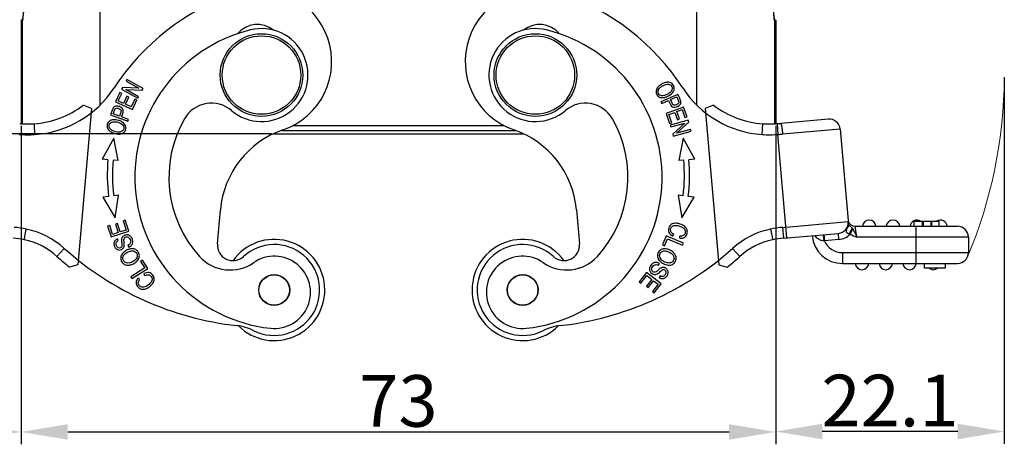
# Model space of a CAD drawing. Units: millimetres. Extents: x 1592 to 2037, y 610 to 925.
# Drawn here: x 1652 to 1747, y 769 to 810 of the extents above; entities that cross this region are included whole.
import ezdxf

# ---------------------------------------------------------------- set-up
doc = ezdxf.new("R2010")
doc.units = ezdxf.units.MM
doc.header["$LTSCALE"] = 65.395
doc.header["$PDMODE"] = 3
doc.header["$PDSIZE"] = 8
doc.layers.get('0').update_dxf_attribs({"linetype": 'CONTINUOUS', "lineweight": 30})
doc.layers.get('Defpoints').update_dxf_attribs({"linetype": 'CONTINUOUS'})
doc.layers.add('Dim', color=3, linetype='CONTINUOUS', lineweight=15)
doc.styles.add('Romans字体', font='romans.shx', dxfattribs={"width": 0.75})
doc.dimstyles.new('01', dxfattribs={"dimtxt": 5, "dimasz": 4.5, "dimexe": 1.2, "dimexo": 0.2, "dimgap": 0.5, "dimtad": 1, "dimdec": 1, "dimdsep": 46, "dimtxsty": 'Romans字体', "dimcen": 0, "dimclrd": 1, "dimclre": 6, "dimclrt": 4, "dimazin": 2, "dimtfac": 1, "dimtdec": 1, "dimtofl": 0, "dimtmove": 0, "dimatfit": 3, "dimfxl": 1, "dimtolj": 1, "dimtzin": 0, "dimarcsym": 0})

# ---------------------------------------------------------------- blocks, each defined once
blk = doc.blocks.new('*D9')
at = {"layer": 'Defpoints', "color": 0, "transparency": 16777216}
for p in [(1652.237, 800.009), (1725.237, 800.026), (1725.237, 770.169)]:
    blk.add_point(p, dxfattribs=at)
at = {"layer": 'Dim', "color": 6, "lineweight": -2, "transparency": 16777216}
for p, q in [((1652.237, 799.809), (1652.237, 768.969)), ((1725.237, 799.826), (1725.237, 768.969))]:
    blk.add_line(p, q, dxfattribs=at)
at = {"layer": 'Dim', "color": 1, "lineweight": -2, "transparency": 16777216}
blk.add_line((1656.737, 770.169), (1720.737, 770.169), dxfattribs=at)
at = {"layer": 'Dim', "color": 1, "transparency": 16777216}
for points in [[(1656.737, 770.919), (1656.737, 769.419), (1652.237, 770.169)], [(1720.737, 770.919), (1720.737, 769.419), (1725.237, 770.169)]]:
    blk.add_solid(points, dxfattribs=at)
at = {"layer": 'Dim', "color": 4, "transparency": 16777216, "insert": (1688.737, 773.169), "char_height": 5, "attachment_point": 5, "style": 'Romans字体'}
blk.add_mtext('\\A1;73', dxfattribs=at)
blk = doc.blocks.new('*D10')
at = {"layer": 'Defpoints', "color": 0, "transparency": 16777216}
for p in [(1630.114, 804.728), (1652.237, 800.017), (1652.237, 770.169)]:
    blk.add_point(p, dxfattribs=at)
at = {"layer": 'Dim', "color": 6, "lineweight": -2, "transparency": 16777216}
for p, q in [((1630.114, 804.528), (1630.114, 768.969)), ((1652.237, 799.817), (1652.237, 768.969))]:
    blk.add_line(p, q, dxfattribs=at)
at = {"layer": 'Dim', "color": 1, "lineweight": -2, "transparency": 16777216}
blk.add_line((1634.614, 770.169), (1647.737, 770.169), dxfattribs=at)
at = {"layer": 'Dim', "color": 1, "transparency": 16777216}
for points in [[(1634.614, 770.919), (1634.614, 769.419), (1630.114, 770.169)], [(1647.737, 770.919), (1647.737, 769.419), (1652.237, 770.169)]]:
    blk.add_solid(points, dxfattribs=at)
at = {"layer": 'Dim', "color": 4, "transparency": 16777216, "insert": (1641.175, 773.169), "char_height": 5, "attachment_point": 5, "style": 'Romans字体'}
blk.add_mtext('\\A1;22.1', dxfattribs=at)
blk = doc.blocks.new('*D8')
at = {"layer": 'Defpoints', "color": 0, "transparency": 16777216}
for p in [(1747.359, 804.728), (1725.237, 799.826), (1725.237, 770.209)]:
    blk.add_point(p, dxfattribs=at)
at = {"layer": 'Dim', "color": 6, "lineweight": -2, "transparency": 16777216}
for p, q in [((1747.359, 804.528), (1747.359, 769.009)), ((1725.237, 799.626), (1725.237, 769.009))]:
    blk.add_line(p, q, dxfattribs=at)
at = {"layer": 'Dim', "color": 1, "lineweight": -2, "transparency": 16777216}
blk.add_line((1742.859, 770.209), (1729.737, 770.209), dxfattribs=at)
at = {"layer": 'Dim', "color": 1, "transparency": 16777216}
for points in [[(1729.737, 770.959), (1729.737, 769.459), (1725.237, 770.209)], [(1742.859, 770.959), (1742.859, 769.459), (1747.359, 770.209)]]:
    blk.add_solid(points, dxfattribs=at)
at = {"layer": 'Dim', "color": 4, "transparency": 16777216, "insert": (1736.298, 773.209), "char_height": 5, "attachment_point": 5, "style": 'Romans字体'}
blk.add_mtext('\\A1;22.1', dxfattribs=at)
blk = doc.blocks.new('*D11')
at = {"layer": 'Defpoints', "color": 0, "transparency": 16777216}
for p in [(1666.327, 871.044), (1639.6, 799.044), (1676.653, 799.044)]:
    blk.add_point(p, dxfattribs=at)
at = {"layer": 'Dim', "color": 6, "lineweight": -2, "transparency": 16777216}
for p, q in [((1666.127, 871.044), (1638.4, 871.044)), ((1676.453, 799.044), (1638.4, 799.044))]:
    blk.add_line(p, q, dxfattribs=at)
at = {"layer": 'Dim', "color": 1, "lineweight": -2, "transparency": 16777216}
blk.add_line((1639.6, 866.544), (1639.6, 803.544), dxfattribs=at)
at = {"layer": 'Dim', "color": 1, "transparency": 16777216}
for points in [[(1638.85, 866.544), (1640.35, 866.544), (1639.6, 871.044)], [(1638.85, 803.544), (1640.35, 803.544), (1639.6, 799.044)]]:
    blk.add_solid(points, dxfattribs=at)
at = {"layer": 'Dim', "color": 4, "transparency": 16777216, "insert": (1636.6, 835.044), "char_height": 5, "attachment_point": 5, "rotation": 90, "style": 'Romans字体'}
blk.add_mtext('\\A1;72', dxfattribs=at)

msp = doc.modelspace()

# ---------------------------------------------------------------- linework, layer by layer
at = {"color": 7, "linetype": 'Continuous'}
for p, q in [((1659.859, 812.044), (1659.859, 801.813)), ((1717.614, 801.813), (1717.614, 812.044)), ((1652.237, 810.001), (1652.237, 800.009)), ((1652.36, 809.995), (1652.237, 810.001)), ((1652.241, 810.091), (1652.363, 810.081)), ((1652.36, 799.995), (1652.36, 809.995)), ((1725.111, 810.081), (1725.229, 810.091)), ((1725.114, 809.995), (1725.237, 810.001)), ((1725.114, 809.995), (1725.114, 799.995)), ((1725.237, 810.001), (1725.237, 800.026)), ((1662.468, 804.305), (1662.383, 804.152)), ((1662.383, 804.152), (1663.616, 803.463)), ((1664.039, 803.426), (1662.468, 804.305)), ((1662.03, 803.521), (1661.939, 803.358)), ((1661.939, 803.358), (1663.509, 802.479)), ((1663.616, 803.463), (1662.03, 803.521)), ((1663.595, 802.632), (1662.36, 803.322)), ((1662.36, 803.322), (1663.948, 803.263)), ((1663.948, 803.263), (1664.039, 803.426)), ((1661.78, 803.043), (1661.363, 802.139)), ((1661.632, 802.216), (1661.973, 802.954)), ((1662.133, 801.985), (1661.632, 802.216)), ((1661.973, 802.954), (1661.78, 803.043)), ((1662.452, 802.677), (1662.133, 801.985)), ((1662.325, 801.897), (1662.644, 802.589)), ((1662.644, 802.589), (1662.452, 802.677)), ((1663.235, 802.408), (1662.882, 801.64)), ((1662.998, 801.386), (1663.428, 802.319)), ((1663.428, 802.319), (1663.235, 802.408)), ((1663.509, 802.479), (1663.595, 802.632)), ((1715.782, 802.861), (1714.139, 802.125)), ((1714.214, 801.959), (1714.882, 802.258)), ((1714.882, 802.258), (1714.995, 802)), ((1715.075, 802.345), (1715.663, 802.608)), ((1715.83, 802.754), (1715.782, 802.861)), ((1715.955, 802.477), (1715.83, 802.754)), ((1659.054, 801.475), (1657.73, 786.346)), ((1659.054, 801.475), (1658.247, 801.803)), ((1661.039, 801.312), (1660.877, 800.875)), ((1661.363, 802.139), (1662.998, 801.386)), ((1662.882, 801.64), (1662.325, 801.897)), ((1714.139, 802.125), (1714.214, 801.959)), ((1716.323, 801.62), (1714.63, 801.009)), ((1715.666, 801.189), (1716.185, 801.377)), ((1716.185, 801.377), (1716.461, 800.612)), ((1716.661, 800.684), (1716.323, 801.62)), ((1719.227, 801.803), (1718.42, 801.475)), ((1718.42, 801.475), (1719.743, 786.346)), ((1660.877, 800.875), (1662.564, 800.247)), ((1661.14, 800.972), (1661.224, 801.202)), ((1661.743, 800.747), (1661.14, 800.972)), ((1661.852, 801.033), (1661.743, 800.747)), ((1662.628, 800.418), (1661.942, 800.673)), ((1662.564, 800.247), (1662.628, 800.418)), ((1714.63, 801.009), (1714.979, 800.043)), ((1714.891, 800.91), (1715.468, 801.118)), ((1715.178, 800.115), (1714.891, 800.91)), ((1716.769, 800.348), (1715.034, 799.871)), ((1715.468, 801.118), (1715.727, 800.401)), ((1715.925, 800.473), (1715.666, 801.189)), ((1715.727, 800.401), (1715.925, 800.473)), ((1716.461, 800.612), (1716.661, 800.684)), ((1716.819, 800.168), (1716.769, 800.348)), ((1730.339, 800.455), (1725.737, 800.053)), ((1653.47, 800.012), (1653.479, 799.899)), ((1653.479, 799.899), (1653.529, 798.963)), ((1700.139, 799.328), (1677.335, 799.328)), ((1678.493, 799.828), (1698.981, 799.828)), ((1714.979, 800.043), (1715.178, 800.115)), ((1715.034, 799.871), (1715.08, 799.703)), ((1715.08, 799.703), (1716.444, 800.078)), ((1716.444, 800.078), (1715.271, 799.006)), ((1715.648, 799.096), (1716.819, 800.168)), ((1717.01, 799.471), (1715.648, 799.096)), ((1717.057, 799.302), (1717.01, 799.471)), ((1723.944, 798.963), (1723.992, 800.012)), ((1725.383, 800.026), (1725.449, 798.978)), ((1731.476, 799.501), (1725.908, 799.013)), ((1731.476, 799.501), (1732.284, 790.269)), ((1661.189, 798.605), (1660.067, 796.58)), ((1661.609, 796.447), (1661.189, 798.605)), ((1676.653, 799.044), (1700.821, 799.044)), ((1715.271, 799.006), (1715.321, 798.825)), ((1715.321, 798.825), (1717.057, 799.302)), ((1716.284, 798.605), (1715.865, 796.447)), ((1717.406, 796.58), (1716.284, 798.605)), ((1726.325, 788.962), (1725.449, 798.978)), ((1660.629, 796.532), (1660.067, 796.58)), ((1661.608, 796.448), (1661.127, 796.489)), ((1716.346, 796.489), (1715.865, 796.448)), ((1717.406, 796.58), (1716.845, 796.532)), ((1660.691, 792.964), (1660.131, 792.897)), ((1660.131, 792.897), (1661.323, 790.912)), ((1661.667, 793.083), (1661.188, 793.025)), ((1661.323, 790.912), (1661.667, 793.083)), ((1716.286, 793.025), (1715.806, 793.083)), ((1715.806, 793.083), (1716.15, 790.912)), ((1716.15, 790.912), (1717.342, 792.897)), ((1717.342, 792.897), (1716.782, 792.964)), ((1671.227, 788.386), (1671.516, 791.689)), ((1705.958, 791.689), (1706.247, 788.386)), ((1652.55, 788.898), (1652.729, 789.816)), ((1660.804, 790.161), (1660.601, 790.096)), ((1660.601, 790.096), (1660.937, 789.046)), ((1661.078, 789.303), (1660.804, 790.161)), ((1661.547, 790.339), (1661.346, 790.275)), ((1661.346, 790.275), (1661.603, 789.471)), ((1661.804, 789.536), (1661.547, 790.339)), ((1662.305, 790.679), (1662.103, 790.614)), ((1662.103, 790.614), (1662.388, 789.722)), ((1662.652, 789.595), (1662.305, 790.679)), ((1724.745, 789.816), (1724.955, 788.787)), ((1725.913, 789.98), (1732.26, 790.535)), ((1725.913, 789.98), (1726.004, 788.934)), ((1732.137, 789.86), (1732.083, 789.741)), ((1732.438, 789.336), (1732.712, 789.805)), ((1732.641, 789.9), (1732.712, 789.805)), ((1732.941, 790.082), (1742.838, 790.082)), ((1733.095, 789.032), (1732.941, 790.082)), ((1741.058, 790.562), (1738.615, 790.562)), ((1738.615, 790.562), (1738.615, 790.082)), ((1738.838, 786.482), (1738.838, 790.082)), ((1739.439, 790.082), (1739.439, 790.562)), ((1739.531, 790.082), (1739.531, 790.562)), ((1740.251, 790.562), (1740.251, 790.082)), ((1740.335, 790.082), (1740.335, 790.562)), ((1741.058, 790.082), (1741.058, 790.562)), ((1652.528, 788.785), (1652.55, 788.898)), ((1660.937, 789.046), (1662.652, 789.595)), ((1661.603, 789.471), (1661.078, 789.303)), ((1661.633, 788.692), (1661.543, 788.864)), ((1662.388, 789.722), (1661.804, 789.536)), ((1714.653, 789.152), (1714.282, 788.274)), ((1714.478, 788.192), (1714.77, 788.884)), ((1716.311, 788.452), (1714.653, 789.152)), ((1714.77, 788.884), (1716.233, 788.267)), ((1715.264, 789.128), (1715.384, 789.3)), ((1715.97, 788.921), (1715.98, 789.127)), ((1726.004, 788.934), (1731.306, 789.397)), ((1729.909, 789.275), (1729.961, 788.677)), ((1731.358, 788.8), (1731.306, 789.397)), ((1732.075, 789.72), (1732.056, 789.66)), ((1732.438, 789.336), (1732.364, 789.358)), ((1743.888, 789.032), (1733.095, 789.032)), ((1743.888, 789.032), (1743.888, 787.532)), ((1656.398, 787.948), (1655.697, 787.166)), ((1662.559, 788.227), (1662.65, 788.059)), ((1714.282, 788.274), (1714.478, 788.192)), ((1716.233, 788.267), (1716.311, 788.452)), ((1721.777, 787.166), (1721.076, 787.948)), ((1731.358, 788.8), (1729.961, 788.677)), ((1731.704, 787.532), (1743.888, 787.532)), ((1731.704, 787.532), (1731.704, 786.482)), ((1657.73, 786.346), (1656.915, 786.129)), ((1664.187, 786.052), (1662.847, 785.2)), ((1662.955, 785.03), (1664.475, 785.995)), ((1663.964, 786.799), (1663.785, 786.686)), ((1663.785, 786.686), (1664.187, 786.052)), ((1664.475, 785.995), (1663.964, 786.799)), ((1713.908, 786.307), (1713.995, 786.478)), ((1719.743, 786.346), (1720.559, 786.129)), ((1731.704, 786.482), (1742.838, 786.482)), ((1739.638, 786.032), (1739.638, 786.482)), ((1741.638, 786.032), (1739.638, 786.032)), ((1741.638, 786.482), (1741.638, 786.032)), ((1662.847, 785.2), (1662.955, 785.03)), ((1663.699, 784.918), (1663.535, 785.044)), ((1664.107, 785.507), (1664.18, 785.309)), ((1712.731, 785.604), (1712.037, 784.702)), ((1712.206, 784.573), (1712.776, 785.315)), ((1714.158, 784.507), (1712.731, 785.604)), ((1712.776, 785.315), (1713.262, 784.941)), ((1714.053, 785.281), (1713.963, 785.109)), ((1712.037, 784.702), (1712.206, 784.573)), ((1713.262, 784.941), (1712.748, 784.273)), ((1712.748, 784.273), (1712.915, 784.144)), ((1712.915, 784.144), (1713.429, 784.813)), ((1713.867, 784.477), (1713.318, 783.763)), ((1713.429, 784.813), (1713.867, 784.477)), ((1713.486, 783.633), (1714.158, 784.507)), ((1713.318, 783.763), (1713.486, 783.633))]:
    msp.add_line(p, q, dxfattribs=at)
for centre, radius in [((1675.487, 804.728), 4), ((1675.487, 804.728), 3.8), ((1701.987, 804.728), 4), ((1701.987, 804.728), 3.8), ((1676.716, 783.914), 1.5), ((1676.716, 783.914), 1.475), ((1700.757, 783.914), 1.5), ((1700.757, 783.914), 1.475)]:
    msp.add_circle(centre, radius, dxfattribs=at)
for centre, radius, start, end in [((1680.481, 790.905), 23, 108.983, 146.87194), ((1675.277, 806.035), 7, 288.983, 108.983), ((1702.197, 806.035), 7, 71.017, 251.017), ((1696.992, 790.905), 23, 33.12806, 71.017), ((1653.237, 810.001), 1.001, 174.98023, 179.99861), ((1653.359, 809.996), 0.999, 174.98533, 180.00907), ((1724.115, 809.996), 0.999, 359.98712, 5.01294), ((1724.236, 810.001), 1.001, 0.00139, 5.02014), ((1677.929, 794.825), 14.7, 103.85219, 263.85219), ((1675.487, 804.728), 4.5, 229.75982, 103.85219), ((1675.079, 807.121), 2.5, 51.54957, 139.88834), ((1701.987, 804.728), 4.5, 76.14781, 310.24014), ((1702.394, 807.121), 2.5, 40.11166, 128.45043), ((1699.545, 794.825), 14.7, 276.14781, 76.14781), ((1652.846, 808.94), 10, 273.92066, 326.87194), ((1724.628, 808.94), 10, 213.12806, 266.07934), ((1652.846, 808.94), 8.95, 274.00031, 307.12186), ((1661.535, 801.304), 0.46, 143.2554, 147.31005), ((1670.642, 799.003), 3, 49.75991, 150.1721), ((1706.832, 799.003), 3, 29.8279, 130.24015), ((1724.628, 808.94), 8.95, 232.87814, 265.92418), ((1677.929, 794.825), 11.4, 150.1721, 222.24812), ((1699.545, 794.825), 11.4, 317.75188, 29.8279), ((1730.43, 799.409), 1.05, 5, 95), ((1652.933, 813.382), 13.383, 266.38973, 268.34677), ((1652.917, 812.751), 12.752, 268.3383, 272.48435), ((1680.481, 790.905), 9, 108.983, 175), ((1696.992, 790.905), 9, 5, 71.017), ((1724.557, 812.812), 12.813, 267.47031, 272.33784), ((1724.535, 813.474), 13.475, 272.31746, 273.60657), ((1724.467, 814.551), 14.554, 273.60627, 275.00291), ((1652.915, 812.965), 14.015, 266.35758, 272.51114), ((1724.558, 812.965), 14.015, 267.48886, 273.64241), ((1723.922, 821.706), 22.779, 273.84401, 275.00173), ((1677.915, 795.049), 17.35, 175.10007, 186.90166), ((1677.915, 795.049), 16.85, 175.09682, 186.90166), ((1699.558, 795.049), 16.85, 353.09834, 4.9032), ((1699.558, 795.049), 17.35, 353.09834, 4.89995), ((1650.583, 778.724), 11.298, 79.04811, 85.03327), ((1651.056, 781.993), 8, 48.10289, 77.92553), ((1726.418, 781.993), 8, 102.07133, 131.89711), ((1726.891, 778.724), 11.298, 94.96675, 100.94963), ((1731.214, 790.443), 1.05, 275, 5), ((1731.018, 790.426), 1.248, 0.06519, 4.99671), ((1732.941, 790.782), 0.7, 195.53128, 269.99988), ((1734.288, 790.032), 0.65, 4.41173, 175.58827), ((1736.588, 790.032), 0.65, 4.41173, 175.58827), ((1738.888, 790.032), 0.65, 55.01505, 175.58827), ((1741.188, 790.032), 0.65, 4.41173, 125.2206), ((1742.838, 789.032), 1.05, 0, 90), ((1650.576, 778.677), 10.295, 79.06915, 85.02307), ((1726.898, 778.674), 10.298, 94.97733, 100.87689), ((1731.704, 789.432), 2.95, 185, 270), ((1731.214, 790.443), 1.65, 274.99979, 317.85606), ((1733.201, 789.263), 1.216, 156.87375, 157.91126), ((1651.056, 781.993), 6.95, 48.10289, 77.76682), ((1676.432, 810.278), 30, 228.10289, 263.60402), ((1672.721, 788.256), 1.5, 175, 312.62003), ((1676.716, 783.914), 4.9, 225.23445, 144.436), ((1676.716, 783.914), 4.4, 243.57526, 132.6199), ((1700.757, 783.914), 4.9, 35.56328, 314.75445), ((1700.757, 783.914), 4.4, 47.3801, 296.42474), ((1704.753, 788.256), 1.5, 227.37997, 5), ((1701.042, 810.278), 30, 276.39598, 311.89711), ((1726.418, 781.993), 6.95, 102.15522, 131.89711), ((1729.577, 783.445), 5.247, 85.80181, 86.52238), ((1731.704, 789.432), 1.9, 203.41489, 270), ((1676.432, 810.278), 31.05, 228.10289, 231.05518), ((1672.451, 789.85), 4, 222.24812, 304.77941), ((1676.729, 783.689), 3.5, 263.85219, 124.7794), ((1700.744, 783.689), 3.5, 55.2206, 276.14781), ((1705.022, 789.85), 4, 235.22059, 317.75188), ((1701.042, 810.278), 31.05, 308.94482, 311.89711), ((1742.838, 787.532), 1.05, 270, 0), ((1733.588, 786.532), 0.65, 184.41173, 355.58827), ((1735.888, 786.532), 0.65, 184.41173, 355.58827), ((1738.188, 786.532), 0.65, 184.41173, 355.58827), ((1740.488, 786.532), 0.65, 230.32387, 309.45587), ((1672.533, 775.496), 5, 63.57535, 83.60407), ((1704.941, 775.496), 5, 96.39593, 116.42465)]:
    msp.add_arc(centre, radius, start, end, dxfattribs=at)
for points, knots in [([(1654.474, 830.493), (1654.383, 829.598), (1654.2, 827.809), (1653.927, 825.127), (1653.699, 822.896), (1653.517, 821.115), (1653.38, 819.783), (1653.244, 818.454), (1653.108, 817.13), (1652.995, 816.03), (1652.904, 815.154), (1652.837, 814.501), (1652.77, 813.852), (1652.703, 813.208), (1652.637, 812.572), (1652.582, 812.047), (1652.539, 811.634), (1652.507, 811.332), (1652.476, 811.038), (1652.45, 810.8), (1652.431, 810.616), (1652.417, 810.486), (1652.403, 810.364), (1652.391, 810.251), (1652.381, 810.166), (1652.374, 810.106), (1652.37, 810.069), (1652.366, 810.04), (1652.364, 810.015), (1652.36, 810.006), (1652.361, 809.995), (1652.36, 809.995)], [0, 0, 0, 0, 0.131027, 0.261852, 0.392397, 0.457525, 0.522527, 0.587364, 0.651984, 0.716302, 0.748305, 0.780169, 0.811856, 0.843304, 0.874419, 0.905039, 0.920074, 0.934847, 0.949255, 0.963126, 0.969774, 0.976151, 0.982169, 0.987711, 0.992588, 0.994675, 0.996477, 0.997955, 0.999066, 0.999763, 1, 1, 1, 1]), ([(1654.196, 830.581), (1654.117, 829.69), (1653.96, 827.91), (1653.724, 825.243), (1653.488, 822.581), (1653.292, 820.367), (1653.135, 818.6), (1653.017, 817.28), (1652.9, 815.965), (1652.803, 814.874), (1652.725, 814.007), (1652.667, 813.362), (1652.609, 812.722), (1652.552, 812.093), (1652.505, 811.576), (1652.468, 811.173), (1652.442, 810.883), (1652.416, 810.612), (1652.396, 810.397), (1652.382, 810.256), (1652.373, 810.157), (1652.369, 810.132), (1652.364, 810.077), (1652.363, 810.083)], [0, 0, 0, 0, 0.130307, 0.260446, 0.390354, 0.51992, 0.584515, 0.648931, 0.713098, 0.776896, 0.808594, 0.840092, 0.871319, 0.902138, 0.932289, 0.946959, 0.961164, 0.974651, 0.986836, 0.99208, 0.996321, 0.999128, 1, 1, 1, 1]), ([(1723, 830.493), (1723.091, 829.598), (1723.273, 827.809), (1723.547, 825.127), (1723.775, 822.896), (1723.957, 821.115), (1724.093, 819.783), (1724.23, 818.454), (1724.366, 817.13), (1724.479, 816.03), (1724.569, 815.154), (1724.637, 814.501), (1724.704, 813.852), (1724.771, 813.208), (1724.837, 812.572), (1724.892, 812.047), (1724.935, 811.634), (1724.967, 811.332), (1724.998, 811.038), (1725.023, 810.8), (1725.043, 810.616), (1725.057, 810.486), (1725.07, 810.363), (1725.083, 810.251), (1725.092, 810.166), (1725.099, 810.106), (1725.103, 810.069), (1725.108, 810.04), (1725.109, 810.015), (1725.113, 810.006), (1725.113, 809.995), (1725.114, 809.995)], [0, 0, 0, 0, 0.131027, 0.261852, 0.392397, 0.457526, 0.522527, 0.587365, 0.651985, 0.716302, 0.748305, 0.78017, 0.811856, 0.843305, 0.87442, 0.905039, 0.920075, 0.934848, 0.949256, 0.963127, 0.969773, 0.976151, 0.982171, 0.987711, 0.992583, 0.994673, 0.996478, 0.99796, 0.999071, 0.999765, 1, 1, 1, 1]), ([(1725.11, 810.083), (1725.109, 810.077), (1725.105, 810.132), (1725.1, 810.157), (1725.091, 810.256), (1725.077, 810.397), (1725.057, 810.612), (1725.032, 810.883), (1725.005, 811.172), (1724.968, 811.576), (1724.921, 812.092), (1724.864, 812.722), (1724.807, 813.361), (1724.749, 814.006), (1724.671, 814.874), (1724.573, 815.965), (1724.456, 817.28), (1724.339, 818.599), (1724.182, 820.366), (1723.985, 822.581), (1723.749, 825.243), (1723.514, 827.91), (1723.356, 829.69), (1723.278, 830.581)], [0, 0, 0, 0, 0.000871, 0.003674, 0.007912, 0.013153, 0.025335, 0.038822, 0.053026, 0.067696, 0.097847, 0.128666, 0.159893, 0.191392, 0.22309, 0.286889, 0.351057, 0.415474, 0.480071, 0.609639, 0.739549, 0.869691, 1, 1, 1, 1]), ([(1713.851, 803.564), (1713.752, 803.45), (1713.628, 803.201), (1713.681, 802.87), (1713.813, 802.713), (1713.873, 802.666)], [0, 0, 0, 0, 0.38727, 0.773728, 1, 1, 1, 1]), ([(1714.236, 802.729), (1714.083, 802.746), (1713.877, 802.884), (1713.85, 803.126), (1713.878, 803.232)], [0, 0, 0, 0, 0.563574, 1, 1, 1, 1]), ([(1714.55, 803.994), (1714.439, 803.964), (1714.186, 803.858), (1713.95, 803.678), (1713.851, 803.564)], [0, 0, 0, 0, 0.464989, 1, 1, 1, 1]), ([(1713.878, 803.232), (1713.886, 803.261), (1713.921, 803.358), (1714.022, 803.496), (1714.153, 803.595), (1714.21, 803.632)], [0, 0, 0, 0, 0.204109, 0.680367, 1, 1, 1, 1]), ([(1714.21, 803.632), (1714.237, 803.65), (1714.374, 803.732), (1714.632, 803.842), (1714.797, 803.853), (1714.87, 803.841)], [0, 0, 0, 0, 0.116385, 0.558192, 1, 1, 1, 1]), ([(1715.225, 803.897), (1715.14, 803.965), (1714.943, 804.048), (1714.69, 804.031), (1714.56, 803.997), (1714.55, 803.994)], [0, 0, 0, 0, 0.526803, 0.96441, 1, 1, 1, 1]), ([(1714.87, 803.841), (1715.016, 803.815), (1715.201, 803.688), (1715.239, 803.462), (1715.221, 803.368), (1715.22, 803.365)], [0, 0, 0, 0, 0.581096, 0.988022, 1, 1, 1, 1]), ([(1715.22, 803.365), (1715.202, 803.277), (1715.128, 803.142), (1714.994, 803.02), (1714.938, 802.978), (1714.935, 802.976)], [0, 0, 0, 0, 0.64783, 0.981236, 1, 1, 1, 1]), ([(1715.244, 803.009), (1715.343, 803.124), (1715.466, 803.371), (1715.404, 803.704), (1715.281, 803.851), (1715.225, 803.897)], [0, 0, 0, 0, 0.384144, 0.76745, 1, 1, 1, 1]), ([(1713.873, 802.666), (1713.908, 802.639), (1714.051, 802.551), (1714.288, 802.517), (1714.503, 802.564), (1714.561, 802.581)], [0, 0, 0, 0, 0.212073, 0.788542, 1, 1, 1, 1]), ([(1714.935, 802.976), (1714.885, 802.939), (1714.733, 802.843), (1714.476, 802.734), (1714.313, 802.72), (1714.236, 802.729)], [0, 0, 0, 0, 0.22977, 0.614885, 1, 1, 1, 1]), ([(1714.561, 802.581), (1714.661, 802.61), (1714.923, 802.72), (1715.146, 802.894), (1715.244, 803.009)], [0, 0, 0, 0, 0.39072, 1, 1, 1, 1]), ([(1715.862, 802.125), (1715.866, 802.075), (1715.833, 801.973), (1715.634, 801.828), (1715.431, 801.797), (1715.299, 801.878), (1715.193, 802.063), (1715.124, 802.237), (1715.075, 802.345)], [0, 0, 0, 0, 0.164348, 0.327612, 0.551602, 0.663256, 0.77491, 1, 1, 1, 1]), ([(1715.663, 802.608), (1715.711, 802.501), (1715.804, 802.303), (1715.859, 802.157), (1715.862, 802.125)], [0, 0, 0, 0, 0.587544, 1, 1, 1, 1]), ([(1715.884, 801.777), (1715.906, 801.793), (1715.987, 801.862), (1716.075, 801.998), (1716.079, 802.121), (1716.065, 802.189)], [0, 0, 0, 0, 0.14058, 0.57029, 1, 1, 1, 1]), ([(1716.065, 802.189), (1716.055, 802.238), (1716.018, 802.334), (1715.969, 802.446), (1715.955, 802.477)], [0, 0, 0, 0, 0.731427, 1, 1, 1, 1]), ([(1661.148, 801.553), (1661.12, 801.511), (1661.084, 801.428), (1661.046, 801.329), (1661.039, 801.312)], [0, 0, 0, 0, 0.830301, 1, 1, 1, 1]), ([(1661.687, 801.693), (1661.62, 801.713), (1661.466, 801.738), (1661.285, 801.698), (1661.2, 801.624), (1661.166, 801.579)], [0, 0, 0, 0, 0.307493, 0.68387, 1, 1, 1, 1]), ([(1661.224, 801.202), (1661.237, 801.237), (1661.279, 801.345), (1661.317, 801.431), (1661.337, 801.456)], [0, 0, 0, 0, 0.312936, 1, 1, 1, 1]), ([(1661.337, 801.456), (1661.37, 801.494), (1661.464, 801.544), (1661.708, 801.508), (1661.874, 801.387), (1661.911, 801.237), (1661.88, 801.119), (1661.857, 801.049), (1661.852, 801.033)], [0, 0, 0, 0, 0.203492, 0.405642, 0.682981, 0.821229, 0.959476, 1, 1, 1, 1]), ([(1662.096, 801.109), (1662.108, 801.158), (1662.127, 801.285), (1662.07, 801.446), (1661.93, 801.584), (1661.787, 801.66), (1661.702, 801.689), (1661.687, 801.693)], [0, 0, 0, 0, 0.156124, 0.418152, 0.680533, 0.942914, 1, 1, 1, 1]), ([(1714.995, 802), (1715.005, 801.978), (1715.056, 801.871), (1715.156, 801.704), (1715.333, 801.618), (1715.53, 801.618), (1715.725, 801.675), (1715.84, 801.743), (1715.884, 801.777)], [0, 0, 0, 0, 0.049891, 0.248179, 0.446466, 0.645021, 0.843576, 1, 1, 1, 1]), ([(1661.157, 800.393), (1661.005, 800.38), (1660.745, 800.291), (1660.578, 800.045), (1660.549, 799.895), (1660.546, 799.861)], [0, 0, 0, 0, 0.438251, 0.875546, 1, 1, 1, 1]), ([(1661.944, 800.218), (1661.852, 800.268), (1661.588, 800.373), (1661.308, 800.406), (1661.157, 800.393)], [0, 0, 0, 0, 0.39072, 1, 1, 1, 1]), ([(1661.942, 800.673), (1661.983, 800.783), (1662.046, 800.935), (1662.087, 801.075), (1662.096, 801.109)], [0, 0, 0, 0, 0.749293, 1, 1, 1, 1]), ([(1660.546, 799.861), (1660.532, 799.715), (1660.606, 799.472), (1660.834, 799.276), (1660.95, 799.209), (1660.959, 799.204)], [0, 0, 0, 0, 0.600513, 0.969953, 1, 1, 1, 1]), ([(1660.839, 799.538), (1660.753, 799.659), (1660.711, 799.879), (1660.893, 800.14), (1661.142, 800.216), (1661.384, 800.207), (1661.634, 800.154), (1661.897, 800.049), (1662.023, 799.944), (1662.071, 799.885)], [0, 0, 0, 0, 0.237717, 0.404184, 0.570651, 0.653802, 0.736952, 0.868476, 1, 1, 1, 1]), ([(1662.071, 799.885), (1662.168, 799.765), (1662.224, 799.493), (1661.981, 799.236), (1661.659, 799.183), (1661.331, 799.242), (1661.008, 799.37), (1660.882, 799.477), (1660.839, 799.538)], [0, 0, 0, 0, 0.238665, 0.473649, 0.590699, 0.707749, 0.853874, 1, 1, 1, 1]), ([(1661.759, 799.02), (1661.91, 799.032), (1662.172, 799.122), (1662.345, 799.362), (1662.374, 799.522), (1662.376, 799.558)], [0, 0, 0, 0, 0.438358, 0.875798, 1, 1, 1, 1]), ([(1662.376, 799.558), (1662.383, 799.639), (1662.356, 799.845), (1662.183, 800.072), (1661.997, 800.189), (1661.944, 800.218)], [0, 0, 0, 0, 0.337312, 0.822152, 1, 1, 1, 1]), ([(1725.736, 800.053), (1725.744, 800.053), (1725.76, 800.022), (1725.776, 799.971), (1725.799, 799.872), (1725.822, 799.741), (1725.846, 799.578), (1725.877, 799.333), (1725.896, 799.142), (1725.908, 799.013)], [0, 0, 0, 0, 0.021574, 0.076356, 0.169629, 0.298628, 0.457478, 0.635101, 1, 1, 1, 1]), ([(1660.959, 799.204), (1661.06, 799.148), (1661.314, 799.045), (1661.609, 799.008), (1661.759, 799.02)], [0, 0, 0, 0, 0.464989, 1, 1, 1, 1]), ([(1715.649, 790.372), (1715.608, 790.375), (1715.409, 790.379), (1715.168, 790.314), (1714.983, 790.131), (1714.881, 789.923), (1714.843, 789.693), (1714.915, 789.412), (1715.091, 789.229), (1715.264, 789.128)], [0, 0, 0, 0, 0.060174, 0.298608, 0.418082, 0.537556, 0.653058, 0.768559, 1, 1, 1, 1]), ([(1715.109, 789.559), (1715.06, 789.658), (1715.051, 789.855), (1715.229, 790.112), (1715.532, 790.201), (1715.914, 790.13), (1716.268, 789.968), (1716.41, 789.82), (1716.449, 789.738)], [0, 0, 0, 0, 0.212988, 0.389127, 0.565361, 0.741594, 0.878547, 1, 1, 1, 1]), ([(1715.97, 788.921), (1716.141, 788.908), (1716.435, 788.962), (1716.69, 789.293), (1716.71, 789.723), (1716.489, 790.076), (1716.078, 790.301), (1715.77, 790.363), (1715.649, 790.372)], [0, 0, 0, 0, 0.189941, 0.380284, 0.548234, 0.716499, 0.884593, 1, 1, 1, 1]), ([(1732.137, 789.86), (1732.198, 789.992), (1732.254, 790.184), (1732.265, 790.379), (1732.265, 790.428)], [0, 0, 0, 0, 0.748078, 1, 1, 1, 1]), ([(1732.275, 790.125), (1732.27, 790.101), (1732.243, 790.004), (1732.188, 789.916), (1732.137, 789.86)], [0, 0, 0, 0, 0.244213, 1, 1, 1, 1]), ([(1732.641, 789.9), (1732.596, 789.947), (1732.512, 790.029), (1732.393, 790.122), (1732.313, 790.196), (1732.286, 790.247), (1732.284, 790.269)], [0, 0, 0, 0, 0.371556, 0.680545, 0.873907, 1, 1, 1, 1]), ([(1732.364, 789.358), (1732.423, 789.457), (1732.521, 789.635), (1732.61, 789.818), (1732.641, 789.9)], [0, 0, 0, 0, 0.568669, 1, 1, 1, 1]), ([(1732.712, 789.805), (1732.783, 789.686), (1732.922, 789.434), (1733.035, 789.169), (1733.095, 789.032)], [0, 0, 0, 0, 0.480237, 1, 1, 1, 1]), ([(1661.543, 788.864), (1661.447, 788.821), (1661.287, 788.7), (1661.183, 788.44), (1661.242, 788.131), (1661.417, 787.87), (1661.665, 787.76), (1661.859, 787.792), (1661.949, 787.831), (1661.958, 787.836)], [0, 0, 0, 0, 0.172111, 0.343498, 0.513904, 0.669569, 0.825234, 0.981595, 1, 1, 1, 1]), ([(1662.03, 789.039), (1662.008, 789.008), (1661.969, 788.934), (1661.942, 788.823), (1661.939, 788.675), (1661.968, 788.442), (1661.99, 788.214), (1661.97, 788.104), (1661.921, 788.042), (1661.807, 787.969), (1661.663, 787.968), (1661.533, 788.066), (1661.452, 788.21), (1661.422, 788.317), (1661.418, 788.363)], [0, 0, 0, 0, 0.089275, 0.189038, 0.258052, 0.327066, 0.395927, 0.464788, 0.534378, 0.603968, 0.76502, 0.845214, 0.925409, 1, 1, 1, 1]), ([(1662.917, 788.26), (1662.985, 788.345), (1663.061, 788.529), (1663, 788.872), (1662.801, 789.163), (1662.531, 789.272), (1662.237, 789.225), (1662.087, 789.116), (1662.033, 789.043), (1662.03, 789.039)], [0, 0, 0, 0, 0.192547, 0.385094, 0.536847, 0.688264, 0.839387, 0.991962, 1, 1, 1, 1]), ([(1662.177, 788.772), (1662.179, 788.842), (1662.209, 788.95), (1662.335, 789.046), (1662.505, 789.071), (1662.607, 789.019), (1662.655, 788.975)], [0, 0, 0, 0, 0.253044, 0.504165, 0.751202, 1, 1, 1, 1]), ([(1662.655, 788.975), (1662.702, 788.93), (1662.789, 788.801), (1662.83, 788.555), (1662.758, 788.36), (1662.639, 788.27), (1662.559, 788.227)], [0, 0, 0, 0, 0.228102, 0.48515, 0.742199, 1, 1, 1, 1]), ([(1716.449, 789.738), (1716.454, 789.728), (1716.499, 789.623), (1716.499, 789.398), (1716.325, 789.153), (1716.115, 789.12), (1715.98, 789.127)], [0, 0, 0, 0, 0.039638, 0.390893, 0.695469, 1, 1, 1, 1]), ([(1729.005, 789.196), (1729.053, 789.129), (1729.166, 789.003), (1729.373, 788.844), (1729.619, 788.725), (1729.802, 788.691), (1729.895, 788.682)], [0, 0, 0, 0, 0.233393, 0.478901, 0.73479, 1, 1, 1, 1]), ([(1729.812, 789.267), (1729.814, 789.267), (1729.819, 789.257), (1729.824, 789.242), (1729.831, 789.211), (1729.835, 789.187), (1729.837, 789.173)], [0, 0, 0, 0, 0.070954, 0.251505, 0.559868, 1, 1, 1, 1]), ([(1729.837, 789.173), (1729.843, 789.14), (1729.867, 788.977), (1729.883, 788.813), (1729.895, 788.682)], [0, 0, 0, 0, 0.199034, 1, 1, 1, 1]), ([(1732.056, 789.66), (1732.051, 789.638), (1732.044, 789.595), (1732.068, 789.505), (1732.124, 789.459), (1732.164, 789.434)], [0, 0, 0, 0, 0.245754, 0.47978, 1, 1, 1, 1]), ([(1732.164, 789.434), (1732.178, 789.425), (1732.242, 789.391), (1732.311, 789.37), (1732.364, 789.358)], [0, 0, 0, 0, 0.240008, 1, 1, 1, 1]), ([(1661.418, 788.363), (1661.418, 788.365), (1661.413, 788.414), (1661.433, 788.54), (1661.532, 788.639), (1661.633, 788.692)], [0, 0, 0, 0, 0.009783, 0.340699, 1, 1, 1, 1]), ([(1661.958, 787.836), (1662.02, 787.866), (1662.106, 787.93), (1662.179, 788.054), (1662.21, 788.157), (1662.219, 788.287), (1662.2, 788.489), (1662.178, 788.683), (1662.176, 788.75), (1662.177, 788.772)], [0, 0, 0, 0, 0.253982, 0.399983, 0.545983, 0.659487, 0.772991, 0.886496, 1, 1, 1, 1]), ([(1663.425, 787.752), (1663.393, 787.779), (1663.249, 787.877), (1663.006, 787.929), (1662.779, 787.888), (1662.712, 787.87)], [0, 0, 0, 0, 0.181179, 0.76004, 1, 1, 1, 1]), ([(1714.584, 787.901), (1714.431, 787.915), (1714.148, 787.866), (1713.896, 787.62), (1713.827, 787.422), (1713.815, 787.355)], [0, 0, 0, 0, 0.40371, 0.806508, 1, 1, 1, 1]), ([(1715.365, 787.527), (1715.361, 787.531), (1715.269, 787.621), (1715.03, 787.79), (1714.736, 787.886), (1714.584, 787.901)], [0, 0, 0, 0, 0.022421, 0.497663, 1, 1, 1, 1]), ([(1662.046, 787.457), (1661.947, 787.339), (1661.828, 787.08), (1661.899, 786.712), (1662.031, 786.543), (1662.093, 786.489)], [0, 0, 0, 0, 0.381102, 0.761474, 1, 1, 1, 1]), ([(1662.712, 787.87), (1662.617, 787.845), (1662.362, 787.744), (1662.144, 787.575), (1662.046, 787.457)], [0, 0, 0, 0, 0.372233, 1, 1, 1, 1]), ([(1662.449, 786.532), (1662.299, 786.569), (1662.106, 786.719), (1662.058, 786.986), (1662.086, 787.106), (1662.093, 787.129)], [0, 0, 0, 0, 0.536695, 0.912527, 1, 1, 1, 1]), ([(1662.093, 787.129), (1662.117, 787.203), (1662.186, 787.322), (1662.305, 787.431), (1662.364, 787.474), (1662.369, 787.478)], [0, 0, 0, 0, 0.582155, 0.961076, 1, 1, 1, 1]), ([(1662.369, 787.478), (1662.418, 787.513), (1662.568, 787.605), (1662.826, 787.704), (1662.993, 787.708), (1663.071, 787.694)], [0, 0, 0, 0, 0.220961, 0.61048, 1, 1, 1, 1]), ([(1663.071, 787.694), (1663.228, 787.666), (1663.447, 787.5), (1663.477, 787.23), (1663.447, 787.112)], [0, 0, 0, 0, 0.554257, 1, 1, 1, 1]), ([(1663.447, 787.112), (1663.44, 787.086), (1663.406, 786.988), (1663.31, 786.85), (1663.179, 786.752), (1663.123, 786.716)], [0, 0, 0, 0, 0.181359, 0.674509, 1, 1, 1, 1]), ([(1663.485, 786.765), (1663.584, 786.882), (1663.705, 787.143), (1663.642, 787.512), (1663.495, 787.695), (1663.425, 787.752)], [0, 0, 0, 0, 0.379901, 0.758944, 1, 1, 1, 1]), ([(1713.815, 787.355), (1713.803, 787.293), (1713.794, 787.096), (1713.889, 786.869), (1714.021, 786.724), (1714.047, 786.697)], [0, 0, 0, 0, 0.281647, 0.865844, 1, 1, 1, 1]), ([(1714.055, 787.031), (1713.989, 787.177), (1714.002, 787.478), (1714.309, 787.709), (1714.641, 787.708), (1714.952, 787.586), (1715.24, 787.391), (1715.337, 787.253), (1715.365, 787.181)], [0, 0, 0, 0, 0.238667, 0.473652, 0.590701, 0.70775, 0.853875, 1, 1, 1, 1]), ([(1715.365, 787.181), (1715.42, 787.036), (1715.406, 786.793), (1715.159, 786.546), (1714.893, 786.509), (1714.655, 786.563), (1714.42, 786.664), (1714.186, 786.824), (1714.088, 786.958), (1714.055, 787.031)], [0, 0, 0, 0, 0.237738, 0.404219, 0.5707, 0.653841, 0.736982, 0.868491, 1, 1, 1, 1]), ([(1715.603, 786.912), (1715.616, 787.029), (1715.585, 787.246), (1715.448, 787.444), (1715.365, 787.527)], [0, 0, 0, 0, 0.552623, 1, 1, 1, 1]), ([(1662.093, 786.489), (1662.18, 786.412), (1662.377, 786.314), (1662.618, 786.314), (1662.733, 786.335)], [0, 0, 0, 0, 0.552623, 1, 1, 1, 1]), ([(1663.123, 786.716), (1663.094, 786.698), (1662.955, 786.617), (1662.692, 786.515), (1662.524, 786.513), (1662.449, 786.532)], [0, 0, 0, 0, 0.119845, 0.559922, 1, 1, 1, 1]), ([(1662.733, 786.335), (1662.738, 786.336), (1662.866, 786.36), (1663.14, 786.46), (1663.387, 786.648), (1663.485, 786.765)], [0, 0, 0, 0, 0.022421, 0.497663, 1, 1, 1, 1]), ([(1713.677, 786.583), (1713.568, 786.59), (1713.374, 786.548), (1713.127, 786.302), (1713.001, 785.973), (1713.065, 785.689), (1713.271, 785.474), (1713.446, 785.412), (1713.537, 785.41), (1713.542, 785.41)], [0, 0, 0, 0, 0.192547, 0.385094, 0.536847, 0.688264, 0.839387, 0.991962, 1, 1, 1, 1]), ([(1713.239, 785.96), (1713.248, 786.024), (1713.305, 786.169), (1713.484, 786.343), (1713.686, 786.394), (1713.828, 786.348), (1713.908, 786.307)], [0, 0, 0, 0, 0.228102, 0.48515, 0.742199, 1, 1, 1, 1]), ([(1714.572, 786.035), (1714.513, 786.069), (1714.41, 786.103), (1714.267, 786.093), (1714.165, 786.06), (1714.053, 785.993), (1713.897, 785.862), (1713.751, 785.734), (1713.697, 785.694), (1713.678, 785.682)], [0, 0, 0, 0, 0.253982, 0.399983, 0.545983, 0.659487, 0.772991, 0.886496, 1, 1, 1, 1]), ([(1713.963, 785.109), (1714.053, 785.055), (1714.243, 784.992), (1714.516, 785.055), (1714.737, 785.279), (1714.852, 785.571), (1714.801, 785.837), (1714.665, 785.979), (1714.581, 786.03), (1714.572, 786.035)], [0, 0, 0, 0, 0.172111, 0.343498, 0.513904, 0.669569, 0.825234, 0.981595, 1, 1, 1, 1]), ([(1714.047, 786.697), (1714.136, 786.609), (1714.387, 786.429), (1714.68, 786.336), (1714.833, 786.323)], [0, 0, 0, 0, 0.438268, 1, 1, 1, 1]), ([(1714.833, 786.323), (1714.987, 786.309), (1715.268, 786.358), (1715.53, 786.627), (1715.593, 786.832), (1715.603, 786.912)], [0, 0, 0, 0, 0.381102, 0.761474, 1, 1, 1, 1]), ([(1663.535, 785.044), (1663.427, 784.911), (1663.304, 784.638), (1663.431, 784.24), (1663.773, 783.978), (1664.189, 783.96), (1664.608, 784.169), (1664.835, 784.388), (1664.91, 784.482)], [0, 0, 0, 0, 0.189941, 0.380284, 0.548234, 0.716499, 0.884593, 1, 1, 1, 1]), ([(1664.549, 785.389), (1664.658, 785.373), (1664.826, 785.268), (1664.936, 784.975), (1664.837, 784.676), (1664.561, 784.401), (1664.226, 784.203), (1664.024, 784.17), (1663.934, 784.185)], [0, 0, 0, 0, 0.212988, 0.389127, 0.565361, 0.741594, 0.878547, 1, 1, 1, 1]), ([(1664.91, 784.482), (1664.936, 784.514), (1665.053, 784.675), (1665.137, 784.91), (1665.092, 785.166), (1664.978, 785.369), (1664.811, 785.531), (1664.539, 785.632), (1664.289, 785.591), (1664.107, 785.507)], [0, 0, 0, 0, 0.060174, 0.298608, 0.418082, 0.537556, 0.653058, 0.768559, 1, 1, 1, 1]), ([(1713.678, 785.682), (1713.619, 785.644), (1713.513, 785.607), (1713.362, 785.656), (1713.246, 785.782), (1713.23, 785.896), (1713.239, 785.96)], [0, 0, 0, 0, 0.253044, 0.504165, 0.751202, 1, 1, 1, 1]), ([(1713.542, 785.41), (1713.58, 785.409), (1713.663, 785.419), (1713.77, 785.46), (1713.893, 785.542), (1714.068, 785.699), (1714.242, 785.847), (1714.345, 785.892), (1714.423, 785.888), (1714.548, 785.836), (1714.632, 785.717), (1714.625, 785.555), (1714.552, 785.406), (1714.481, 785.321), (1714.446, 785.291)], [0, 0, 0, 0, 0.089275, 0.189038, 0.258052, 0.327066, 0.395927, 0.464788, 0.534378, 0.603968, 0.76502, 0.845214, 0.925409, 1, 1, 1, 1]), ([(1714.446, 785.291), (1714.445, 785.29), (1714.407, 785.259), (1714.292, 785.203), (1714.154, 785.228), (1714.053, 785.281)], [0, 0, 0, 0, 0.009783, 0.340699, 1, 1, 1, 1]), ([(1663.934, 784.185), (1663.923, 784.187), (1663.81, 784.209), (1663.626, 784.337), (1663.524, 784.62), (1663.616, 784.811), (1663.699, 784.918)], [0, 0, 0, 0, 0.039638, 0.390893, 0.695469, 1, 1, 1, 1])]:
    msp.add_open_spline(points, degree=3, knots=knots, dxfattribs=at)
for points in [[(1732.284, 790.269), (1732.288, 790.221), (1732.285, 790.172), (1732.275, 790.125)], [(1715.384, 789.3), (1715.249, 789.374), (1715.158, 789.461), (1715.109, 789.559)], [(1732.438, 789.336), (1732.647, 789.215), (1732.87, 789.12), (1733.095, 789.032)], [(1662.65, 788.059), (1662.761, 788.107), (1662.85, 788.175), (1662.917, 788.26)], [(1713.995, 786.478), (1713.892, 786.541), (1713.786, 786.576), (1713.677, 786.583)], [(1664.18, 785.309), (1664.318, 785.378), (1664.441, 785.405), (1664.549, 785.389)]]:
    msp.add_open_spline(points, degree=3, dxfattribs=at)
at = {"layer": 'Dim', "color": 1}
msp.add_arc((1701.977, 804.731), 45.383, 337.17352, 359.74361, dxfattribs=at)

# ---------------------------------------------------------------- dimensions: what is measured, and where the dimension line sits
dim = msp.add_linear_dim(base=(1639.6, 799.044), p1=(1666.327, 871.044), p2=(1676.653, 799.044), angle=90, dimstyle='01', dxfattribs=at)
dim.commit()
dim.dimension.update_dxf_attribs({"geometry": '*D11', "text_midpoint": (1636.6, 835.044)})
for base, p1, p2, picture, middle in [((1652.237, 770.169), (1630.114, 804.728), (1652.237, 800.017), '*D10', (1641.175, 773.169)), ((1725.237, 770.209), (1747.359, 804.728), (1725.237, 799.826), '*D8', (1736.298, 773.209)), ((1725.237, 770.169), (1652.237, 800.009), (1725.237, 800.026), '*D9', (1688.737, 773.169))]:
    dim = msp.add_linear_dim(base=base, p1=p1, p2=p2, dimstyle='01', dxfattribs=at)
    dim.commit()
    dim.dimension.update_dxf_attribs({"geometry": picture, "text_midpoint": middle})

doc.saveas('drawing.dxf')
